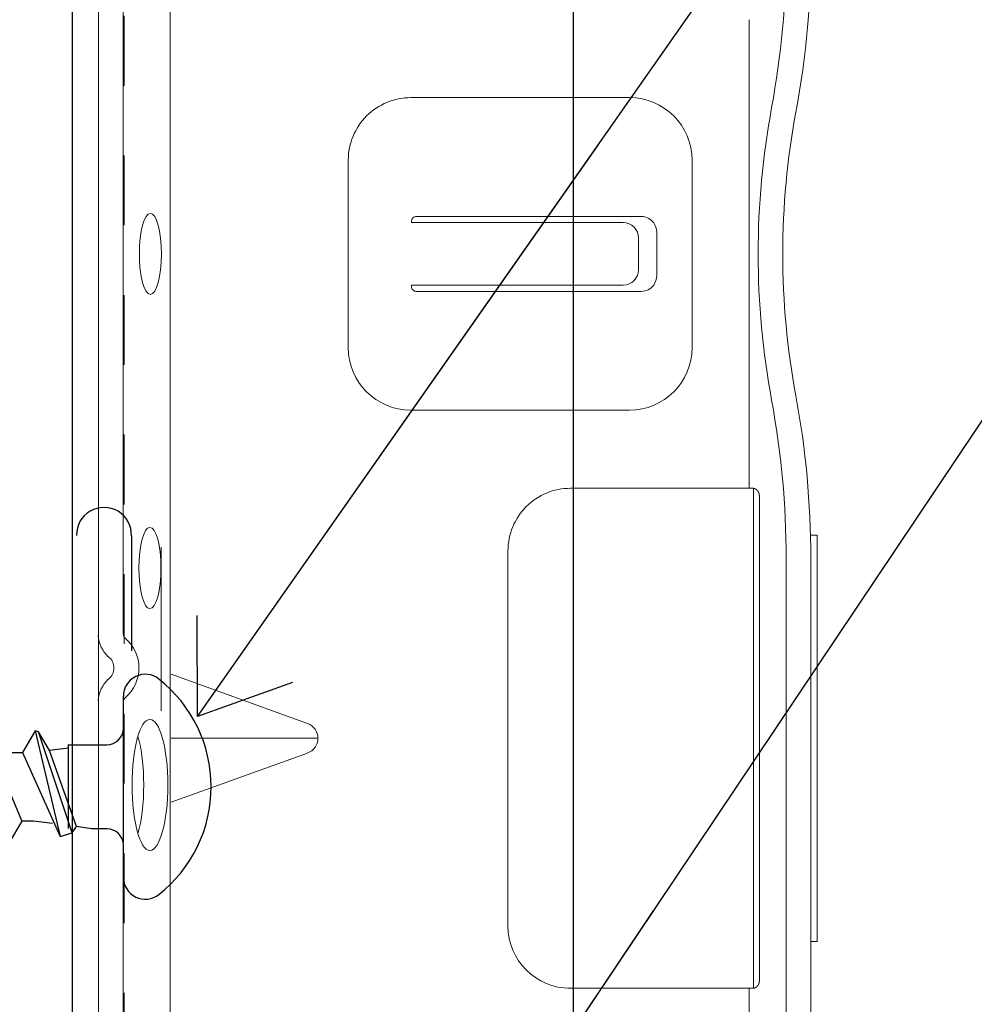
# Model space of a CAD drawing. Units: inches. Extents: x -31 to 125, y 0 to 90.
# Drawn here: x 46 to 48, y 78 to 79 of the extents above; entities that cross this region are included whole.
import ezdxf

# ---------------------------------------------------------------- set-up
doc = ezdxf.new("R2010")
doc.units = ezdxf.units.IN
doc.header["$LTSCALE"] = 0.01
doc.header["$MEASUREMENT"] = 0
doc.linetypes.add('DASHED', pattern=[19.05, 12.7, -6.35])
doc.linetypes.add('HIDDEN2', pattern=[0.1875, 0.125, -0.0625])
for name, color, linetype in [('CERACLAD-DIMENSION', 1, 'Continuous'), ('CERACLAD-MEDIUM-LINE', 3, 'Continuous'), ('CERACLAD-PRODUCT-CUT', 6, 'Continuous'), ('CERACLAD-TXT-NOTES', 2, 'Continuous'), ('CERACLAD-X-LIGHT-LINE', 9, 'Continuous'), ('CERACLAD-X-LIGHT-LINE-HIDDEN2', 9, 'HIDDEN2')]:
    doc.layers.add(name, color=color, linetype=linetype)
doc.dimstyles.get("Standard").update_dxf_attribs({"dimtxt": 0.18, "dimasz": 0.18, "dimexe": 0.18, "dimexo": 0.0625, "dimgap": 0.09, "dimtad": 0, "dimtih": 1, "dimtoh": 1, "dimdec": 4, "dimzin": 0, "dimdsep": 46, "dimtxsty": 'Standard', "dimcen": 0.09, "dimadec": 0, "dimazin": 0, "dimtfac": 1, "dimtdec": 4, "dimtofl": 0, "dimtmove": 0, "dimatfit": 3, "dimfxl": 1, "dimtolj": 1, "dimtzin": 0, "dimarcsym": 0})

# ---------------------------------------------------------------- blocks, each defined once
blk = doc.blocks.new('New Clip')
at = {"layer": 'CERACLAD-MEDIUM-LINE', "linetype": 'Continuous', "lineweight": 15}
for p, q in [((47.847, -5.186), (47.847, -4.986)), ((47.847, -4.986), (60.847, -4.986)), ((60.847, -4.986), (60.847, -5.186)), ((60.847, -5.186), (48.576, -5.186)), ((71.397, -5.186), (60.847, -5.186)), ((48.576, -5.974), (71.397, -5.974)), ((46.597, -6.831), (62.097, -6.831)), ((46.347, -7.157), (31.357, -7.157)), ((62.347, -7.022), (46.347, -7.022)), ((46.347, -7.157), (46.347, -7.037)), ((46.347, -8.998), (46.347, -7.157)), ((62.347, -7.037), (62.347, -7.157)), ((62.347, -7.037), (62.347, -7.037)), ((62.347, -7.157), (62.347, -12.876)), ((62.347, -7.157), (65.242, -7.157)), ((35.847, -8.986), (36.347, -8.986)), ((36.347, -8.986), (41.847, -8.986)), ((46.347, -12.876), (46.347, -8.998)), ((38.147, -10.116), (39.547, -10.116)), ((37.647, -10.61), (37.648, -17.802)), ((38.347, -10.695), (39.347, -10.695)), ((40.047, -17.802), (40.047, -10.61)), ((33.847, -10.986), (33.847, -17.986)), ((43.847, -17.986), (43.847, -10.986)), ((37.847, -11.195), (37.847, -17.966)), ((39.847, -11.195), (39.847, -17.966)), ((62.347, -12.194), (62.347, -12.956)), ((60.347, -14.876), (48.347, -14.876)), ((37.811, -17.966), (37.847, -17.966)), ((39.883, -17.966), (39.847, -17.966)), ((41.847, -19.986), (35.847, -19.986)), ((54.347, -20.959), (54.347, -25.654)), ((53.877, -21.289), (52.3, -25.654)), ((56.394, -25.654), (54.818, -21.289)), ((12.703, -25.686), (64.991, -25.686)), ((47.847, -27.186), (26.693, -27.186)), ((51.002, -27.186), (47.847, -27.186)), ((66.671, -27.186), (53.193, -27.186)), ((56.347, -27.186), (56.347, -27.186)), ((56.747, -27.986), (10.647, -27.986)), ((58.209, -27.986), (56.747, -27.986)), ((60.447, -27.986), (58.209, -27.986)), ((66.347, -27.986), (60.236, -27.986))]:
    blk.add_line(p, q, dxfattribs=at)
at = {"layer": 'CERACLAD-MEDIUM-LINE', "lineweight": 15}
for points in [[(46.446, -6.874, 0), (46.445, -6.874, 0), (46.445, -6.874, 0), (46.445, -6.875, 0), (46.444, -6.875, 0), (46.444, -6.875, 0), (46.444, -6.875, 0), (46.443, -6.876, 0), (46.443, -6.876, 0), (46.443, -6.876, 0), (46.442, -6.876, 0), (46.442, -6.876, 0), (46.442, -6.877, 0), (46.441, -6.877, 0), (46.441, -6.877, 0), (46.441, -6.877, 0), (46.44, -6.878, 0), (46.44, -6.878, 0), (46.44, -6.878, 0), (46.439, -6.878, 0), (46.439, -6.879, 0), (46.439, -6.879, 0), (46.438, -6.879, 0), (46.438, -6.879, 0), (46.437, -6.879, 0), (46.437, -6.88, 0), (46.437, -6.88, 0), (46.436, -6.88, 0), (46.436, -6.88, 0), (46.436, -6.881, 0), (46.435, -6.881, 0), (46.435, -6.881, 0), (46.435, -6.881, 0), (46.434, -6.882, 0), (46.434, -6.882, 0), (46.434, -6.882, 0), (46.433, -6.882, 0), (46.433, -6.883, 0), (46.433, -6.883, 0), (46.432, -6.883, 0), (46.432, -6.883, 0), (46.432, -6.883, 0), (46.431, -6.884, 0), (46.431, -6.884, 0), (46.431, -6.884, 0), (46.43, -6.884, 0), (46.43, -6.885, 0), (46.43, -6.885, 0), (46.429, -6.885, 0), (46.429, -6.885, 0), (46.429, -6.886, 0), (46.428, -6.886, 0), (46.428, -6.886, 0), (46.428, -6.886, 0), (46.427, -6.887, 0), (46.427, -6.887, 0), (46.427, -6.887, 0), (46.426, -6.887, 0), (46.426, -6.888, 0), (46.426, -6.888, 0), (46.425, -6.888, 0), (46.425, -6.888, 0), (46.425, -6.889, 0), (46.424, -6.889, 0), (46.424, -6.889, 0), (46.424, -6.889, 0), (46.423, -6.89, 0), (46.423, -6.89, 0), (46.423, -6.89, 0), (46.422, -6.891, 0), (46.422, -6.891, 0), (46.422, -6.891, 0), (46.421, -6.891, 0), (46.421, -6.892, 0), (46.421, -6.892, 0), (46.421, -6.892, 0), (46.42, -6.892, 0), (46.42, -6.893, 0), (46.42, -6.893, 0), (46.419, -6.893, 0), (46.419, -6.893, 0), (46.419, -6.894, 0), (46.418, -6.894, 0), (46.418, -6.894, 0), (46.418, -6.894, 0), (46.417, -6.895, 0), (46.417, -6.895, 0), (46.417, -6.895, 0), (46.416, -6.896, 0), (46.416, -6.896, 0), (46.416, -6.896, 0), (46.415, -6.896, 0), (46.415, -6.897, 0), (46.415, -6.897, 0), (46.414, -6.897, 0), (46.414, -6.897, 0), (46.414, -6.898, 0), (46.414, -6.898, 0), (46.413, -6.898, 0), (46.413, -6.899, 0), (46.413, -6.899, 0), (46.412, -6.899, 0), (46.412, -6.899, 0), (46.412, -6.9, 0), (46.411, -6.9, 0), (46.411, -6.9, 0), (46.411, -6.9, 0), (46.41, -6.901, 0), (46.41, -6.901, 0), (46.41, -6.901, 0), (46.41, -6.902, 0), (46.409, -6.902, 0), (46.409, -6.902, 0), (46.409, -6.902, 0), (46.408, -6.903, 0), (46.408, -6.903, 0), (46.408, -6.903, 0), (46.407, -6.904, 0), (46.407, -6.904, 0), (46.407, -6.904, 0), (46.407, -6.904, 0), (46.406, -6.905, 0), (46.406, -6.905, 0), (46.406, -6.905, 0), (46.405, -6.906, 0), (46.405, -6.906, 0), (46.405, -6.906, 0), (46.404, -6.906, 0), (46.404, -6.907, 0), (46.404, -6.907, 0), (46.404, -6.907, 0), (46.403, -6.908, 0), (46.403, -6.908, 0), (46.403, -6.908, 0), (46.402, -6.909, 0), (46.402, -6.909, 0), (46.402, -6.909, 0), (46.402, -6.909, 0), (46.401, -6.91, 0), (46.401, -6.91, 0), (46.401, -6.91, 0), (46.4, -6.911, 0), (46.4, -6.911, 0), (46.4, -6.911, 0), (46.4, -6.912, 0), (46.399, -6.912, 0), (46.399, -6.912, 0), (46.399, -6.912, 0), (46.398, -6.913, 0), (46.398, -6.913, 0), (46.398, -6.913, 0), (46.398, -6.914, 0), (46.397, -6.914, 0), (46.397, -6.914, 0), (46.397, -6.915, 0), (46.396, -6.915, 0), (46.396, -6.915, 0), (46.396, -6.916, 0), (46.396, -6.916, 0), (46.395, -6.916, 0), (46.395, -6.916, 0), (46.395, -6.917, 0), (46.395, -6.917, 0), (46.394, -6.917, 0), (46.394, -6.918, 0), (46.394, -6.918, 0), (46.393, -6.918, 0), (46.393, -6.919, 0), (46.393, -6.919, 0), (46.393, -6.919, 0), (46.392, -6.92, 0), (46.392, -6.92, 0), (46.392, -6.92, 0), (46.392, -6.921, 0), (46.391, -6.921, 0), (46.391, -6.921, 0), (46.391, -6.921, 0), (46.39, -6.922, 0), (46.39, -6.922, 0), (46.39, -6.922, 0), (46.39, -6.923, 0), (46.389, -6.923, 0), (46.389, -6.923, 0), (46.389, -6.924, 0), (46.389, -6.924, 0), (46.388, -6.924, 0), (46.388, -6.925, 0), (46.388, -6.925, 0), (46.388, -6.925, 0), (46.387, -6.926, 0), (46.387, -6.926, 0), (46.387, -6.926, 0), (46.387, -6.927, 0), (46.386, -6.927, 0), (46.386, -6.927, 0), (46.386, -6.928, 0), (46.386, -6.928, 0), (46.385, -6.928, 0), (46.385, -6.929, 0), (46.385, -6.929, 0), (46.385, -6.929, 0), (46.384, -6.93, 0), (46.384, -6.93, 0), (46.384, -6.93, 0), (46.384, -6.931, 0), (46.383, -6.931, 0), (46.383, -6.931, 0), (46.383, -6.932, 0), (46.383, -6.932, 0), (46.382, -6.932, 0), (46.382, -6.933, 0), (46.382, -6.933, 0), (46.382, -6.933, 0), (46.381, -6.934, 0), (46.381, -6.934, 0), (46.381, -6.934, 0), (46.381, -6.935, 0), (46.38, -6.935, 0), (46.38, -6.935, 0), (46.38, -6.936, 0), (46.38, -6.936, 0), (46.379, -6.936, 0), (46.379, -6.937, 0), (46.379, -6.937, 0), (46.379, -6.937, 0), (46.379, -6.938, 0), (46.378, -6.938, 0), (46.378, -6.938, 0), (46.378, -6.939, 0), (46.378, -6.939, 0), (46.377, -6.939, 0), (46.377, -6.94, 0), (46.377, -6.94, 0), (46.377, -6.94, 0), (46.376, -6.941, 0), (46.376, -6.941, 0), (46.376, -6.941, 0), (46.376, -6.942, 0), (46.376, -6.942, 0), (46.375, -6.943, 0), (46.375, -6.943, 0), (46.375, -6.943, 0), (46.375, -6.944, 0), (46.374, -6.944, 0), (46.374, -6.944, 0), (46.374, -6.945, 0), (46.374, -6.945, 0), (46.374, -6.945, 0), (46.373, -6.946, 0), (46.373, -6.946, 0), (46.373, -6.946, 0), (46.373, -6.947, 0), (46.372, -6.947, 0), (46.372, -6.947, 0), (46.372, -6.948, 0), (46.372, -6.948, 0), (46.372, -6.949, 0), (46.371, -6.949, 0), (46.371, -6.949, 0), (46.371, -6.95, 0), (46.371, -6.95, 0), (46.371, -6.95, 0), (46.37, -6.951, 0), (46.37, -6.951, 0), (46.37, -6.951, 0), (46.37, -6.952, 0), (46.37, -6.952, 0), (46.369, -6.953, 0), (46.369, -6.953, 0), (46.369, -6.953, 0), (46.369, -6.954, 0), (46.369, -6.954, 0), (46.368, -6.954, 0), (46.368, -6.955, 0), (46.368, -6.955, 0), (46.368, -6.955, 0), (46.368, -6.956, 0), (46.367, -6.956, 0), (46.367, -6.957, 0), (46.367, -6.957, 0), (46.367, -6.957, 0), (46.367, -6.958, 0), (46.366, -6.958, 0), (46.366, -6.958, 0), (46.366, -6.959, 0), (46.366, -6.959, 0), (46.366, -6.96, 0), (46.366, -6.96, 0), (46.365, -6.96, 0), (46.365, -6.961, 0), (46.365, -6.961, 0), (46.365, -6.961, 0), (46.365, -6.962, 0), (46.364, -6.962, 0), (46.364, -6.962, 0), (46.364, -6.963, 0), (46.364, -6.963, 0), (46.364, -6.964, 0), (46.364, -6.964, 0), (46.363, -6.964, 0), (46.363, -6.965, 0), (46.363, -6.965, 0), (46.363, -6.966, 0), (46.363, -6.966, 0), (46.363, -6.966, 0), (46.362, -6.967, 0), (46.362, -6.967, 0), (46.362, -6.967, 0), (46.362, -6.968, 0), (46.362, -6.968, 0), (46.362, -6.969, 0), (46.361, -6.969, 0), (46.361, -6.969, 0), (46.361, -6.97, 0), (46.361, -6.97, 0), (46.361, -6.97, 0), (46.361, -6.971, 0), (46.36, -6.971, 0), (46.36, -6.972, 0), (46.36, -6.972, 0), (46.36, -6.972, 0), (46.36, -6.973, 0), (46.36, -6.973, 0), (46.359, -6.974, 0), (46.359, -6.974, 0), (46.359, -6.974, 0), (46.359, -6.975, 0), (46.359, -6.975, 0), (46.359, -6.975, 0), (46.359, -6.976, 0), (46.358, -6.976, 0), (46.358, -6.977, 0), (46.358, -6.977, 0), (46.358, -6.977, 0), (46.358, -6.978, 0), (46.358, -6.978, 0), (46.358, -6.979, 0), (46.357, -6.979, 0), (46.357, -6.979, 0), (46.357, -6.98, 0), (46.357, -6.98, 0), (46.357, -6.981, 0), (46.357, -6.981, 0), (46.357, -6.981, 0), (46.356, -6.982, 0), (46.356, -6.982, 0), (46.356, -6.982, 0), (46.356, -6.983, 0), (46.356, -6.983, 0), (46.356, -6.984, 0), (46.356, -6.984, 0), (46.356, -6.984, 0), (46.355, -6.985, 0), (46.355, -6.985, 0), (46.355, -6.986, 0), (46.355, -6.986, 0), (46.355, -6.986, 0), (46.355, -6.987, 0), (46.355, -6.987, 0), (46.355, -6.988, 0), (46.354, -6.988, 0), (46.354, -6.988, 0), (46.354, -6.989, 0), (46.354, -6.989, 0), (46.354, -6.99, 0), (46.354, -6.99, 0), (46.354, -6.99, 0), (46.354, -6.991, 0), (46.354, -6.991, 0), (46.353, -6.992, 0), (46.353, -6.992, 0), (46.353, -6.992, 0), (46.353, -6.993, 0), (46.353, -6.993, 0), (46.353, -6.994, 0), (46.353, -6.994, 0), (46.353, -6.994, 0), (46.353, -6.995, 0), (46.352, -6.995, 0), (46.352, -6.996, 0), (46.352, -6.996, 0), (46.352, -6.996, 0), (46.352, -6.997, 0), (46.352, -6.997, 0), (46.352, -6.998, 0), (46.352, -6.998, 0), (46.352, -6.998, 0), (46.352, -6.999, 0), (46.351, -6.999, 0), (46.351, -7, 0), (46.351, -7, 0), (46.351, -7, 0), (46.351, -7.001, 0), (46.351, -7.001, 0), (46.351, -7.002, 0), (46.351, -7.002, 0), (46.351, -7.002, 0), (46.351, -7.003, 0), (46.351, -7.003, 0), (46.351, -7.004, 0), (46.35, -7.004, 0), (46.35, -7.005, 0), (46.35, -7.005, 0), (46.35, -7.005, 0), (46.35, -7.006, 0), (46.35, -7.006, 0), (46.35, -7.007, 0), (46.35, -7.007, 0), (46.35, -7.007, 0), (46.35, -7.008, 0), (46.35, -7.008, 0), (46.35, -7.009, 0), (46.35, -7.009, 0), (46.349, -7.009, 0), (46.349, -7.01, 0), (46.349, -7.01, 0), (46.349, -7.011, 0), (46.349, -7.011, 0), (46.349, -7.011, 0), (46.349, -7.012, 0), (46.349, -7.012, 0), (46.349, -7.013, 0), (46.349, -7.013, 0), (46.349, -7.014, 0), (46.349, -7.014, 0), (46.349, -7.014, 0), (46.349, -7.015, 0), (46.349, -7.015, 0), (46.349, -7.016, 0), (46.349, -7.016, 0), (46.348, -7.016, 0), (46.348, -7.017, 0), (46.348, -7.017, 0), (46.348, -7.018, 0), (46.348, -7.018, 0), (46.348, -7.018, 0), (46.348, -7.019, 0), (46.348, -7.019, 0), (46.348, -7.02, 0), (46.348, -7.02, 0), (46.348, -7.021, 0), (46.348, -7.021, 0), (46.348, -7.021, 0), (46.348, -7.022, 0), (46.348, -7.022, 0), (46.348, -7.023, 0), (46.348, -7.023, 0), (46.348, -7.023, 0), (46.348, -7.024, 0), (46.348, -7.024, 0), (46.348, -7.025, 0), (46.348, -7.025, 0), (46.348, -7.025, 0), (46.348, -7.026, 0), (46.348, -7.026, 0), (46.348, -7.027, 0), (46.348, -7.027, 0), (46.347, -7.028, 0), (46.347, -7.028, 0), (46.347, -7.028, 0), (46.347, -7.029, 0), (46.347, -7.029, 0), (46.347, -7.03, 0), (46.347, -7.03, 0), (46.347, -7.03, 0), (46.347, -7.031, 0), (46.347, -7.031, 0), (46.347, -7.032, 0), (46.347, -7.032, 0), (46.347, -7.033, 0), (46.347, -7.033, 0), (46.347, -7.033, 0), (46.347, -7.034, 0), (46.347, -7.034, 0), (46.347, -7.035, 0), (46.347, -7.035, 0), (46.347, -7.035, 0), (46.347, -7.036, 0), (46.347, -7.036, 0), (46.347, -7.037, 0)], [(46.597, -6.831, 0), (46.597, -6.831, 0), (46.596, -6.831, 0), (46.596, -6.831, 0), (46.596, -6.831, 0), (46.595, -6.831, 0), (46.595, -6.831, 0), (46.595, -6.831, 0), (46.594, -6.831, 0), (46.594, -6.831, 0), (46.593, -6.831, 0), (46.593, -6.831, 0), (46.593, -6.831, 0), (46.592, -6.831, 0), (46.592, -6.831, 0), (46.591, -6.831, 0), (46.591, -6.831, 0), (46.591, -6.831, 0), (46.59, -6.831, 0), (46.59, -6.831, 0), (46.59, -6.831, 0), (46.589, -6.831, 0), (46.589, -6.831, 0), (46.588, -6.831, 0), (46.588, -6.831, 0), (46.588, -6.831, 0), (46.587, -6.831, 0), (46.587, -6.831, 0), (46.587, -6.831, 0), (46.586, -6.831, 0), (46.586, -6.831, 0), (46.585, -6.831, 0), (46.585, -6.831, 0), (46.585, -6.831, 0), (46.584, -6.831, 0), (46.584, -6.831, 0), (46.583, -6.831, 0), (46.583, -6.831, 0), (46.583, -6.831, 0), (46.582, -6.831, 0), (46.582, -6.831, 0), (46.582, -6.831, 0), (46.581, -6.831, 0), (46.581, -6.831, 0), (46.58, -6.831, 0), (46.58, -6.831, 0), (46.58, -6.831, 0), (46.579, -6.832, 0), (46.579, -6.832, 0), (46.578, -6.832, 0), (46.578, -6.832, 0), (46.578, -6.832, 0), (46.577, -6.832, 0), (46.577, -6.832, 0), (46.577, -6.832, 0), (46.576, -6.832, 0), (46.576, -6.832, 0), (46.575, -6.832, 0), (46.575, -6.832, 0), (46.575, -6.832, 0), (46.574, -6.832, 0), (46.574, -6.832, 0), (46.573, -6.832, 0), (46.573, -6.832, 0), (46.573, -6.832, 0), (46.572, -6.832, 0), (46.572, -6.832, 0), (46.572, -6.832, 0), (46.571, -6.832, 0), (46.571, -6.832, 0), (46.57, -6.832, 0), (46.57, -6.832, 0), (46.57, -6.832, 0), (46.569, -6.832, 0), (46.569, -6.832, 0), (46.569, -6.832, 0), (46.568, -6.832, 0), (46.568, -6.832, 0), (46.567, -6.832, 0), (46.567, -6.832, 0), (46.567, -6.833, 0), (46.566, -6.833, 0), (46.566, -6.833, 0), (46.565, -6.833, 0), (46.565, -6.833, 0), (46.565, -6.833, 0), (46.564, -6.833, 0), (46.564, -6.833, 0), (46.564, -6.833, 0), (46.563, -6.833, 0), (46.563, -6.833, 0), (46.562, -6.833, 0), (46.562, -6.833, 0), (46.562, -6.833, 0), (46.561, -6.833, 0), (46.561, -6.833, 0), (46.561, -6.833, 0), (46.56, -6.833, 0), (46.56, -6.833, 0), (46.559, -6.833, 0), (46.559, -6.833, 0), (46.559, -6.833, 0), (46.558, -6.833, 0), (46.558, -6.834, 0), (46.557, -6.834, 0), (46.557, -6.834, 0), (46.557, -6.834, 0), (46.556, -6.834, 0), (46.556, -6.834, 0), (46.556, -6.834, 0), (46.555, -6.834, 0), (46.555, -6.834, 0), (46.554, -6.834, 0), (46.554, -6.834, 0), (46.554, -6.834, 0), (46.553, -6.834, 0), (46.553, -6.834, 0), (46.553, -6.834, 0), (46.552, -6.834, 0), (46.552, -6.834, 0), (46.551, -6.834, 0), (46.551, -6.835, 0), (46.551, -6.835, 0), (46.55, -6.835, 0), (46.55, -6.835, 0), (46.55, -6.835, 0), (46.549, -6.835, 0), (46.549, -6.835, 0), (46.548, -6.835, 0), (46.548, -6.835, 0), (46.548, -6.835, 0), (46.547, -6.835, 0), (46.547, -6.835, 0), (46.546, -6.835, 0), (46.546, -6.835, 0), (46.546, -6.835, 0), (46.545, -6.835, 0), (46.545, -6.836, 0), (46.545, -6.836, 0), (46.544, -6.836, 0), (46.544, -6.836, 0), (46.543, -6.836, 0), (46.543, -6.836, 0), (46.543, -6.836, 0), (46.542, -6.836, 0), (46.542, -6.836, 0), (46.542, -6.836, 0), (46.541, -6.836, 0), (46.541, -6.836, 0), (46.54, -6.836, 0), (46.54, -6.836, 0), (46.54, -6.836, 0), (46.539, -6.837, 0), (46.539, -6.837, 0), (46.539, -6.837, 0), (46.538, -6.837, 0), (46.538, -6.837, 0), (46.537, -6.837, 0), (46.537, -6.837, 0), (46.537, -6.837, 0), (46.536, -6.837, 0), (46.536, -6.837, 0), (46.536, -6.837, 0), (46.535, -6.837, 0), (46.535, -6.837, 0), (46.534, -6.838, 0), (46.534, -6.838, 0), (46.534, -6.838, 0), (46.533, -6.838, 0), (46.533, -6.838, 0), (46.533, -6.838, 0), (46.532, -6.838, 0), (46.532, -6.838, 0), (46.531, -6.838, 0), (46.531, -6.838, 0), (46.531, -6.838, 0), (46.53, -6.838, 0), (46.53, -6.839, 0), (46.53, -6.839, 0), (46.529, -6.839, 0), (46.529, -6.839, 0), (46.528, -6.839, 0), (46.528, -6.839, 0), (46.528, -6.839, 0), (46.527, -6.839, 0), (46.527, -6.839, 0), (46.527, -6.839, 0), (46.526, -6.839, 0), (46.526, -6.839, 0), (46.525, -6.84, 0), (46.525, -6.84, 0), (46.525, -6.84, 0), (46.524, -6.84, 0), (46.524, -6.84, 0), (46.524, -6.84, 0), (46.523, -6.84, 0), (46.523, -6.84, 0), (46.522, -6.84, 0), (46.522, -6.84, 0), (46.522, -6.841, 0), (46.521, -6.841, 0), (46.521, -6.841, 0), (46.521, -6.841, 0), (46.52, -6.841, 0), (46.52, -6.841, 0), (46.52, -6.841, 0), (46.519, -6.841, 0), (46.519, -6.841, 0), (46.518, -6.841, 0), (46.518, -6.842, 0), (46.518, -6.842, 0), (46.517, -6.842, 0), (46.517, -6.842, 0), (46.517, -6.842, 0), (46.516, -6.842, 0), (46.516, -6.842, 0), (46.515, -6.842, 0), (46.515, -6.842, 0), (46.515, -6.842, 0), (46.514, -6.843, 0), (46.514, -6.843, 0), (46.514, -6.843, 0), (46.513, -6.843, 0), (46.513, -6.843, 0), (46.513, -6.843, 0), (46.512, -6.843, 0), (46.512, -6.843, 0), (46.511, -6.843, 0), (46.511, -6.844, 0), (46.511, -6.844, 0), (46.51, -6.844, 0), (46.51, -6.844, 0), (46.51, -6.844, 0), (46.509, -6.844, 0), (46.509, -6.844, 0), (46.508, -6.844, 0), (46.508, -6.844, 0), (46.508, -6.845, 0), (46.507, -6.845, 0), (46.507, -6.845, 0), (46.507, -6.845, 0), (46.506, -6.845, 0), (46.506, -6.845, 0), (46.506, -6.845, 0), (46.505, -6.845, 0), (46.505, -6.845, 0), (46.504, -6.846, 0), (46.504, -6.846, 0), (46.504, -6.846, 0), (46.503, -6.846, 0), (46.503, -6.846, 0), (46.503, -6.846, 0), (46.502, -6.846, 0), (46.502, -6.846, 0), (46.502, -6.847, 0), (46.501, -6.847, 0), (46.501, -6.847, 0), (46.5, -6.847, 0), (46.5, -6.847, 0), (46.5, -6.847, 0), (46.499, -6.847, 0), (46.499, -6.847, 0), (46.499, -6.848, 0), (46.498, -6.848, 0), (46.498, -6.848, 0), (46.498, -6.848, 0), (46.497, -6.848, 0), (46.497, -6.848, 0), (46.496, -6.848, 0), (46.496, -6.848, 0), (46.496, -6.849, 0), (46.495, -6.849, 0), (46.495, -6.849, 0), (46.495, -6.849, 0), (46.494, -6.849, 0), (46.494, -6.849, 0), (46.494, -6.849, 0), (46.493, -6.85, 0), (46.493, -6.85, 0), (46.493, -6.85, 0), (46.492, -6.85, 0), (46.492, -6.85, 0), (46.491, -6.85, 0), (46.491, -6.85, 0), (46.491, -6.85, 0), (46.49, -6.851, 0), (46.49, -6.851, 0), (46.49, -6.851, 0), (46.489, -6.851, 0), (46.489, -6.851, 0), (46.489, -6.851, 0), (46.488, -6.851, 0), (46.488, -6.852, 0), (46.488, -6.852, 0), (46.487, -6.852, 0), (46.487, -6.852, 0), (46.486, -6.852, 0), (46.486, -6.852, 0), (46.486, -6.852, 0), (46.485, -6.853, 0), (46.485, -6.853, 0), (46.485, -6.853, 0), (46.484, -6.853, 0), (46.484, -6.853, 0), (46.484, -6.853, 0), (46.483, -6.853, 0), (46.483, -6.854, 0), (46.483, -6.854, 0), (46.482, -6.854, 0), (46.482, -6.854, 0), (46.481, -6.854, 0), (46.481, -6.854, 0), (46.481, -6.855, 0), (46.48, -6.855, 0), (46.48, -6.855, 0), (46.48, -6.855, 0), (46.479, -6.855, 0), (46.479, -6.855, 0), (46.479, -6.855, 0), (46.478, -6.856, 0), (46.478, -6.856, 0), (46.478, -6.856, 0), (46.477, -6.856, 0), (46.477, -6.856, 0), (46.477, -6.856, 0), (46.476, -6.857, 0), (46.476, -6.857, 0), (46.476, -6.857, 0), (46.475, -6.857, 0), (46.475, -6.857, 0), (46.474, -6.857, 0), (46.474, -6.857, 0), (46.474, -6.858, 0), (46.473, -6.858, 0), (46.473, -6.858, 0), (46.473, -6.858, 0), (46.472, -6.858, 0), (46.472, -6.858, 0), (46.472, -6.859, 0), (46.471, -6.859, 0), (46.471, -6.859, 0), (46.471, -6.859, 0), (46.47, -6.859, 0), (46.47, -6.859, 0), (46.47, -6.86, 0), (46.469, -6.86, 0), (46.469, -6.86, 0), (46.469, -6.86, 0), (46.468, -6.86, 0), (46.468, -6.86, 0), (46.468, -6.861, 0), (46.467, -6.861, 0), (46.467, -6.861, 0), (46.467, -6.861, 0), (46.466, -6.861, 0), (46.466, -6.861, 0), (46.466, -6.862, 0), (46.465, -6.862, 0), (46.465, -6.862, 0), (46.464, -6.862, 0), (46.464, -6.862, 0), (46.464, -6.863, 0), (46.463, -6.863, 0), (46.463, -6.863, 0), (46.463, -6.863, 0), (46.462, -6.863, 0), (46.462, -6.863, 0), (46.462, -6.864, 0), (46.461, -6.864, 0), (46.461, -6.864, 0), (46.461, -6.864, 0), (46.46, -6.864, 0), (46.46, -6.865, 0), (46.46, -6.865, 0), (46.459, -6.865, 0), (46.459, -6.865, 0), (46.459, -6.865, 0), (46.458, -6.865, 0), (46.458, -6.866, 0), (46.458, -6.866, 0), (46.457, -6.866, 0), (46.457, -6.866, 0), (46.457, -6.866, 0), (46.456, -6.867, 0), (46.456, -6.867, 0), (46.456, -6.867, 0), (46.455, -6.867, 0), (46.455, -6.867, 0), (46.455, -6.867, 0), (46.454, -6.868, 0), (46.454, -6.868, 0), (46.454, -6.868, 0), (46.453, -6.868, 0), (46.453, -6.868, 0), (46.453, -6.869, 0), (46.452, -6.869, 0), (46.452, -6.869, 0), (46.452, -6.869, 0), (46.451, -6.869, 0), (46.451, -6.87, 0), (46.451, -6.87, 0), (46.45, -6.87, 0), (46.45, -6.87, 0), (46.45, -6.87, 0), (46.449, -6.871, 0), (46.449, -6.871, 0), (46.449, -6.871, 0), (46.448, -6.871, 0), (46.448, -6.871, 0), (46.448, -6.872, 0), (46.447, -6.872, 0), (46.447, -6.872, 0), (46.447, -6.872, 0), (46.446, -6.872, 0), (46.446, -6.873, 0), (46.446, -6.873, 0)], [(62.097, -6.831, 0), (62.098, -6.831, 0), (62.098, -6.831, 0), (62.098, -6.831, 0), (62.099, -6.831, 0), (62.099, -6.831, 0), (62.1, -6.831, 0), (62.1, -6.831, 0), (62.1, -6.831, 0), (62.101, -6.831, 0), (62.101, -6.831, 0), (62.101, -6.831, 0), (62.102, -6.831, 0), (62.102, -6.831, 0), (62.103, -6.831, 0), (62.103, -6.831, 0), (62.103, -6.831, 0), (62.104, -6.831, 0), (62.104, -6.831, 0), (62.105, -6.831, 0), (62.105, -6.831, 0), (62.105, -6.831, 0), (62.106, -6.831, 0), (62.106, -6.831, 0), (62.106, -6.831, 0), (62.107, -6.831, 0), (62.107, -6.831, 0), (62.108, -6.831, 0), (62.108, -6.831, 0), (62.108, -6.831, 0), (62.109, -6.831, 0), (62.109, -6.831, 0), (62.11, -6.831, 0), (62.11, -6.831, 0), (62.11, -6.831, 0), (62.111, -6.831, 0), (62.111, -6.831, 0), (62.111, -6.831, 0), (62.112, -6.831, 0), (62.112, -6.831, 0), (62.113, -6.831, 0), (62.113, -6.831, 0), (62.113, -6.831, 0), (62.114, -6.831, 0), (62.114, -6.831, 0), (62.114, -6.831, 0), (62.115, -6.831, 0), (62.115, -6.832, 0), (62.116, -6.832, 0), (62.116, -6.832, 0), (62.116, -6.832, 0), (62.117, -6.832, 0), (62.117, -6.832, 0), (62.118, -6.832, 0), (62.118, -6.832, 0), (62.118, -6.832, 0), (62.119, -6.832, 0), (62.119, -6.832, 0), (62.119, -6.832, 0), (62.12, -6.832, 0), (62.12, -6.832, 0), (62.121, -6.832, 0), (62.121, -6.832, 0), (62.121, -6.832, 0), (62.122, -6.832, 0), (62.122, -6.832, 0), (62.123, -6.832, 0), (62.123, -6.832, 0), (62.123, -6.832, 0), (62.124, -6.832, 0), (62.124, -6.832, 0), (62.124, -6.832, 0), (62.125, -6.832, 0), (62.125, -6.832, 0), (62.126, -6.832, 0), (62.126, -6.832, 0), (62.126, -6.832, 0), (62.127, -6.832, 0), (62.127, -6.832, 0), (62.127, -6.832, 0), (62.128, -6.833, 0), (62.128, -6.833, 0), (62.129, -6.833, 0), (62.129, -6.833, 0), (62.129, -6.833, 0), (62.13, -6.833, 0), (62.13, -6.833, 0), (62.131, -6.833, 0), (62.131, -6.833, 0), (62.131, -6.833, 0), (62.132, -6.833, 0), (62.132, -6.833, 0), (62.132, -6.833, 0), (62.133, -6.833, 0), (62.133, -6.833, 0), (62.134, -6.833, 0), (62.134, -6.833, 0), (62.134, -6.833, 0), (62.135, -6.833, 0), (62.135, -6.833, 0), (62.135, -6.833, 0), (62.136, -6.833, 0), (62.136, -6.833, 0), (62.137, -6.834, 0), (62.137, -6.834, 0), (62.137, -6.834, 0), (62.138, -6.834, 0), (62.138, -6.834, 0), (62.139, -6.834, 0), (62.139, -6.834, 0), (62.139, -6.834, 0), (62.14, -6.834, 0), (62.14, -6.834, 0), (62.14, -6.834, 0), (62.141, -6.834, 0), (62.141, -6.834, 0), (62.142, -6.834, 0), (62.142, -6.834, 0), (62.142, -6.834, 0), (62.143, -6.834, 0), (62.143, -6.834, 0), (62.143, -6.835, 0), (62.144, -6.835, 0), (62.144, -6.835, 0), (62.145, -6.835, 0), (62.145, -6.835, 0), (62.145, -6.835, 0), (62.146, -6.835, 0), (62.146, -6.835, 0), (62.146, -6.835, 0), (62.147, -6.835, 0), (62.147, -6.835, 0), (62.148, -6.835, 0), (62.148, -6.835, 0), (62.148, -6.835, 0), (62.149, -6.835, 0), (62.149, -6.835, 0), (62.15, -6.836, 0), (62.15, -6.836, 0), (62.15, -6.836, 0), (62.151, -6.836, 0), (62.151, -6.836, 0), (62.151, -6.836, 0), (62.152, -6.836, 0), (62.152, -6.836, 0), (62.153, -6.836, 0), (62.153, -6.836, 0), (62.153, -6.836, 0), (62.154, -6.836, 0), (62.154, -6.836, 0), (62.154, -6.836, 0), (62.155, -6.836, 0), (62.155, -6.837, 0), (62.156, -6.837, 0), (62.156, -6.837, 0), (62.156, -6.837, 0), (62.157, -6.837, 0), (62.157, -6.837, 0), (62.157, -6.837, 0), (62.158, -6.837, 0), (62.158, -6.837, 0), (62.159, -6.837, 0), (62.159, -6.837, 0), (62.159, -6.837, 0), (62.16, -6.837, 0), (62.16, -6.838, 0), (62.16, -6.838, 0), (62.161, -6.838, 0), (62.161, -6.838, 0), (62.162, -6.838, 0), (62.162, -6.838, 0), (62.162, -6.838, 0), (62.163, -6.838, 0), (62.163, -6.838, 0), (62.163, -6.838, 0), (62.164, -6.838, 0), (62.164, -6.838, 0), (62.165, -6.839, 0), (62.165, -6.839, 0), (62.165, -6.839, 0), (62.166, -6.839, 0), (62.166, -6.839, 0), (62.166, -6.839, 0), (62.167, -6.839, 0), (62.167, -6.839, 0), (62.168, -6.839, 0), (62.168, -6.839, 0), (62.168, -6.839, 0), (62.169, -6.839, 0), (62.169, -6.84, 0), (62.169, -6.84, 0), (62.17, -6.84, 0), (62.17, -6.84, 0), (62.171, -6.84, 0), (62.171, -6.84, 0), (62.171, -6.84, 0), (62.172, -6.84, 0), (62.172, -6.84, 0), (62.172, -6.84, 0), (62.173, -6.841, 0), (62.173, -6.841, 0), (62.173, -6.841, 0), (62.174, -6.841, 0), (62.174, -6.841, 0), (62.175, -6.841, 0), (62.175, -6.841, 0), (62.175, -6.841, 0), (62.176, -6.841, 0), (62.176, -6.841, 0), (62.176, -6.842, 0), (62.177, -6.842, 0), (62.177, -6.842, 0), (62.178, -6.842, 0), (62.178, -6.842, 0), (62.178, -6.842, 0), (62.179, -6.842, 0), (62.179, -6.842, 0), (62.179, -6.842, 0), (62.18, -6.842, 0), (62.18, -6.843, 0), (62.18, -6.843, 0), (62.181, -6.843, 0), (62.181, -6.843, 0), (62.182, -6.843, 0), (62.182, -6.843, 0), (62.182, -6.843, 0), (62.183, -6.843, 0), (62.183, -6.843, 0), (62.183, -6.844, 0), (62.184, -6.844, 0), (62.184, -6.844, 0), (62.185, -6.844, 0), (62.185, -6.844, 0), (62.185, -6.844, 0), (62.186, -6.844, 0), (62.186, -6.844, 0), (62.186, -6.844, 0), (62.187, -6.845, 0), (62.187, -6.845, 0), (62.187, -6.845, 0), (62.188, -6.845, 0), (62.188, -6.845, 0), (62.189, -6.845, 0), (62.189, -6.845, 0), (62.189, -6.845, 0), (62.19, -6.845, 0), (62.19, -6.846, 0), (62.19, -6.846, 0), (62.191, -6.846, 0), (62.191, -6.846, 0), (62.191, -6.846, 0), (62.192, -6.846, 0), (62.192, -6.846, 0), (62.193, -6.846, 0), (62.193, -6.847, 0), (62.193, -6.847, 0), (62.194, -6.847, 0), (62.194, -6.847, 0), (62.194, -6.847, 0), (62.195, -6.847, 0), (62.195, -6.847, 0), (62.195, -6.847, 0), (62.196, -6.848, 0), (62.196, -6.848, 0), (62.197, -6.848, 0), (62.197, -6.848, 0), (62.197, -6.848, 0), (62.198, -6.848, 0), (62.198, -6.848, 0), (62.198, -6.848, 0), (62.199, -6.849, 0), (62.199, -6.849, 0), (62.199, -6.849, 0), (62.2, -6.849, 0), (62.2, -6.849, 0), (62.201, -6.849, 0), (62.201, -6.849, 0), (62.201, -6.85, 0), (62.202, -6.85, 0), (62.202, -6.85, 0), (62.202, -6.85, 0), (62.203, -6.85, 0), (62.203, -6.85, 0), (62.203, -6.85, 0), (62.204, -6.85, 0), (62.204, -6.851, 0), (62.204, -6.851, 0), (62.205, -6.851, 0), (62.205, -6.851, 0), (62.206, -6.851, 0), (62.206, -6.851, 0), (62.206, -6.851, 0), (62.207, -6.852, 0), (62.207, -6.852, 0), (62.207, -6.852, 0), (62.208, -6.852, 0), (62.208, -6.852, 0), (62.208, -6.852, 0), (62.209, -6.852, 0), (62.209, -6.853, 0), (62.209, -6.853, 0), (62.21, -6.853, 0), (62.21, -6.853, 0), (62.211, -6.853, 0), (62.211, -6.853, 0), (62.211, -6.853, 0), (62.212, -6.854, 0), (62.212, -6.854, 0), (62.212, -6.854, 0), (62.213, -6.854, 0), (62.213, -6.854, 0), (62.213, -6.854, 0), (62.214, -6.855, 0), (62.214, -6.855, 0), (62.214, -6.855, 0), (62.215, -6.855, 0), (62.215, -6.855, 0), (62.215, -6.855, 0), (62.216, -6.855, 0), (62.216, -6.856, 0), (62.217, -6.856, 0), (62.217, -6.856, 0), (62.217, -6.856, 0), (62.218, -6.856, 0), (62.218, -6.856, 0), (62.218, -6.857, 0), (62.219, -6.857, 0), (62.219, -6.857, 0), (62.219, -6.857, 0), (62.22, -6.857, 0), (62.22, -6.857, 0), (62.22, -6.857, 0), (62.221, -6.858, 0), (62.221, -6.858, 0), (62.221, -6.858, 0), (62.222, -6.858, 0), (62.222, -6.858, 0), (62.222, -6.858, 0), (62.223, -6.859, 0), (62.223, -6.859, 0), (62.223, -6.859, 0), (62.224, -6.859, 0), (62.224, -6.859, 0), (62.224, -6.859, 0), (62.225, -6.86, 0), (62.225, -6.86, 0), (62.226, -6.86, 0), (62.226, -6.86, 0), (62.226, -6.86, 0), (62.227, -6.86, 0), (62.227, -6.861, 0), (62.227, -6.861, 0), (62.228, -6.861, 0), (62.228, -6.861, 0), (62.228, -6.861, 0), (62.229, -6.861, 0), (62.229, -6.862, 0), (62.229, -6.862, 0), (62.23, -6.862, 0), (62.23, -6.862, 0), (62.23, -6.862, 0), (62.231, -6.863, 0), (62.231, -6.863, 0), (62.231, -6.863, 0), (62.232, -6.863, 0), (62.232, -6.863, 0), (62.232, -6.863, 0), (62.233, -6.864, 0), (62.233, -6.864, 0), (62.233, -6.864, 0), (62.234, -6.864, 0), (62.234, -6.864, 0), (62.234, -6.865, 0), (62.235, -6.865, 0), (62.235, -6.865, 0), (62.235, -6.865, 0), (62.236, -6.865, 0), (62.236, -6.865, 0), (62.236, -6.866, 0), (62.237, -6.866, 0), (62.237, -6.866, 0), (62.237, -6.866, 0), (62.238, -6.866, 0), (62.238, -6.867, 0), (62.238, -6.867, 0), (62.239, -6.867, 0), (62.239, -6.867, 0), (62.239, -6.867, 0), (62.24, -6.867, 0), (62.24, -6.868, 0), (62.24, -6.868, 0), (62.241, -6.868, 0), (62.241, -6.868, 0), (62.241, -6.868, 0), (62.242, -6.869, 0), (62.242, -6.869, 0), (62.242, -6.869, 0), (62.243, -6.869, 0), (62.243, -6.869, 0), (62.243, -6.87, 0), (62.244, -6.87, 0), (62.244, -6.87, 0), (62.244, -6.87, 0), (62.245, -6.87, 0), (62.245, -6.871, 0), (62.245, -6.871, 0), (62.246, -6.871, 0), (62.246, -6.871, 0), (62.246, -6.871, 0), (62.247, -6.872, 0), (62.247, -6.872, 0), (62.247, -6.872, 0), (62.248, -6.872, 0), (62.248, -6.872, 0), (62.248, -6.873, 0), (62.249, -6.873, 0)], [(62.249, -6.874, 0), (62.249, -6.874, 0), (62.249, -6.874, 0), (62.25, -6.875, 0), (62.25, -6.875, 0), (62.25, -6.875, 0), (62.251, -6.875, 0), (62.251, -6.876, 0), (62.251, -6.876, 0), (62.252, -6.876, 0), (62.252, -6.876, 0), (62.252, -6.876, 0), (62.253, -6.877, 0), (62.253, -6.877, 0), (62.254, -6.877, 0), (62.254, -6.877, 0), (62.254, -6.878, 0), (62.255, -6.878, 0), (62.255, -6.878, 0), (62.255, -6.878, 0), (62.256, -6.879, 0), (62.256, -6.879, 0), (62.256, -6.879, 0), (62.257, -6.879, 0), (62.257, -6.879, 0), (62.257, -6.88, 0), (62.258, -6.88, 0), (62.258, -6.88, 0), (62.258, -6.88, 0), (62.259, -6.881, 0), (62.259, -6.881, 0), (62.259, -6.881, 0), (62.26, -6.881, 0), (62.26, -6.882, 0), (62.26, -6.882, 0), (62.261, -6.882, 0), (62.261, -6.882, 0), (62.261, -6.883, 0), (62.262, -6.883, 0), (62.262, -6.883, 0), (62.262, -6.883, 0), (62.263, -6.883, 0), (62.263, -6.884, 0), (62.263, -6.884, 0), (62.264, -6.884, 0), (62.264, -6.884, 0), (62.264, -6.885, 0), (62.265, -6.885, 0), (62.265, -6.885, 0), (62.265, -6.885, 0), (62.266, -6.886, 0), (62.266, -6.886, 0), (62.266, -6.886, 0), (62.267, -6.886, 0), (62.267, -6.887, 0), (62.267, -6.887, 0), (62.268, -6.887, 0), (62.268, -6.887, 0), (62.268, -6.888, 0), (62.269, -6.888, 0), (62.269, -6.888, 0), (62.269, -6.888, 0), (62.27, -6.889, 0), (62.27, -6.889, 0), (62.27, -6.889, 0), (62.271, -6.889, 0), (62.271, -6.89, 0), (62.271, -6.89, 0), (62.272, -6.89, 0), (62.272, -6.891, 0), (62.272, -6.891, 0), (62.273, -6.891, 0), (62.273, -6.891, 0), (62.273, -6.892, 0), (62.274, -6.892, 0), (62.274, -6.892, 0), (62.274, -6.892, 0), (62.275, -6.893, 0), (62.275, -6.893, 0), (62.275, -6.893, 0), (62.276, -6.893, 0), (62.276, -6.894, 0), (62.276, -6.894, 0), (62.277, -6.894, 0), (62.277, -6.894, 0), (62.277, -6.895, 0), (62.277, -6.895, 0), (62.278, -6.895, 0), (62.278, -6.896, 0), (62.278, -6.896, 0), (62.279, -6.896, 0), (62.279, -6.896, 0), (62.279, -6.897, 0), (62.28, -6.897, 0), (62.28, -6.897, 0), (62.28, -6.897, 0), (62.281, -6.898, 0), (62.281, -6.898, 0), (62.281, -6.898, 0), (62.282, -6.899, 0), (62.282, -6.899, 0), (62.282, -6.899, 0), (62.282, -6.899, 0), (62.283, -6.9, 0), (62.283, -6.9, 0), (62.283, -6.9, 0), (62.284, -6.9, 0), (62.284, -6.901, 0), (62.284, -6.901, 0), (62.285, -6.901, 0), (62.285, -6.902, 0), (62.285, -6.902, 0), (62.286, -6.902, 0), (62.286, -6.902, 0), (62.286, -6.903, 0), (62.286, -6.903, 0), (62.287, -6.903, 0), (62.287, -6.904, 0), (62.287, -6.904, 0), (62.288, -6.904, 0), (62.288, -6.904, 0), (62.288, -6.905, 0), (62.289, -6.905, 0), (62.289, -6.905, 0), (62.289, -6.906, 0), (62.289, -6.906, 0), (62.29, -6.906, 0), (62.29, -6.906, 0), (62.29, -6.907, 0), (62.291, -6.907, 0), (62.291, -6.907, 0), (62.291, -6.908, 0), (62.291, -6.908, 0), (62.292, -6.908, 0), (62.292, -6.909, 0), (62.292, -6.909, 0), (62.293, -6.909, 0), (62.293, -6.909, 0), (62.293, -6.91, 0), (62.293, -6.91, 0), (62.294, -6.91, 0), (62.294, -6.911, 0), (62.294, -6.911, 0), (62.295, -6.911, 0), (62.295, -6.912, 0), (62.295, -6.912, 0), (62.296, -6.912, 0), (62.296, -6.912, 0), (62.296, -6.913, 0), (62.296, -6.913, 0), (62.297, -6.913, 0), (62.297, -6.914, 0), (62.297, -6.914, 0), (62.297, -6.914, 0), (62.298, -6.915, 0), (62.298, -6.915, 0), (62.298, -6.915, 0), (62.299, -6.916, 0), (62.299, -6.916, 0), (62.299, -6.916, 0), (62.299, -6.916, 0), (62.3, -6.917, 0), (62.3, -6.917, 0), (62.3, -6.917, 0), (62.301, -6.918, 0), (62.301, -6.918, 0), (62.301, -6.918, 0), (62.301, -6.919, 0), (62.302, -6.919, 0), (62.302, -6.919, 0), (62.302, -6.92, 0), (62.302, -6.92, 0), (62.303, -6.92, 0), (62.303, -6.921, 0), (62.303, -6.921, 0), (62.303, -6.921, 0), (62.304, -6.921, 0), (62.304, -6.922, 0), (62.304, -6.922, 0), (62.305, -6.922, 0), (62.305, -6.923, 0), (62.305, -6.923, 0), (62.305, -6.923, 0), (62.306, -6.924, 0), (62.306, -6.924, 0), (62.306, -6.924, 0), (62.306, -6.925, 0), (62.307, -6.925, 0), (62.307, -6.925, 0), (62.307, -6.926, 0), (62.307, -6.926, 0), (62.308, -6.926, 0), (62.308, -6.927, 0), (62.308, -6.927, 0), (62.308, -6.927, 0), (62.309, -6.928, 0), (62.309, -6.928, 0), (62.309, -6.928, 0), (62.309, -6.929, 0), (62.31, -6.929, 0), (62.31, -6.929, 0), (62.31, -6.93, 0), (62.31, -6.93, 0), (62.311, -6.93, 0), (62.311, -6.931, 0), (62.311, -6.931, 0), (62.311, -6.931, 0), (62.312, -6.932, 0), (62.312, -6.932, 0), (62.312, -6.932, 0), (62.312, -6.933, 0), (62.313, -6.933, 0), (62.313, -6.933, 0), (62.313, -6.934, 0), (62.313, -6.934, 0), (62.314, -6.934, 0), (62.314, -6.935, 0), (62.314, -6.935, 0), (62.314, -6.935, 0), (62.315, -6.936, 0), (62.315, -6.936, 0), (62.315, -6.936, 0), (62.315, -6.937, 0), (62.316, -6.937, 0), (62.316, -6.937, 0), (62.316, -6.938, 0), (62.316, -6.938, 0), (62.316, -6.938, 0), (62.317, -6.939, 0), (62.317, -6.939, 0), (62.317, -6.939, 0), (62.317, -6.94, 0), (62.318, -6.94, 0), (62.318, -6.94, 0), (62.318, -6.941, 0), (62.318, -6.941, 0), (62.318, -6.941, 0), (62.319, -6.942, 0), (62.319, -6.942, 0), (62.319, -6.943, 0), (62.319, -6.943, 0), (62.32, -6.943, 0), (62.32, -6.944, 0), (62.32, -6.944, 0), (62.32, -6.944, 0), (62.32, -6.945, 0), (62.321, -6.945, 0), (62.321, -6.945, 0), (62.321, -6.946, 0), (62.321, -6.946, 0), (62.322, -6.946, 0), (62.322, -6.947, 0), (62.322, -6.947, 0), (62.322, -6.947, 0), (62.322, -6.948, 0), (62.323, -6.948, 0), (62.323, -6.949, 0), (62.323, -6.949, 0), (62.323, -6.949, 0), (62.323, -6.95, 0), (62.324, -6.95, 0), (62.324, -6.95, 0), (62.324, -6.951, 0), (62.324, -6.951, 0), (62.324, -6.951, 0), (62.325, -6.952, 0), (62.325, -6.952, 0), (62.325, -6.953, 0), (62.325, -6.953, 0), (62.325, -6.953, 0), (62.326, -6.954, 0), (62.326, -6.954, 0), (62.326, -6.954, 0), (62.326, -6.955, 0), (62.326, -6.955, 0), (62.327, -6.955, 0), (62.327, -6.956, 0), (62.327, -6.956, 0), (62.327, -6.957, 0), (62.327, -6.957, 0), (62.328, -6.957, 0), (62.328, -6.958, 0), (62.328, -6.958, 0), (62.328, -6.958, 0), (62.328, -6.959, 0), (62.329, -6.959, 0), (62.329, -6.96, 0), (62.329, -6.96, 0), (62.329, -6.96, 0), (62.329, -6.961, 0), (62.329, -6.961, 0), (62.33, -6.961, 0), (62.33, -6.962, 0), (62.33, -6.962, 0), (62.33, -6.962, 0), (62.33, -6.963, 0), (62.331, -6.963, 0), (62.331, -6.964, 0), (62.331, -6.964, 0), (62.331, -6.964, 0), (62.331, -6.965, 0), (62.331, -6.965, 0), (62.332, -6.966, 0), (62.332, -6.966, 0), (62.332, -6.966, 0), (62.332, -6.967, 0), (62.332, -6.967, 0), (62.332, -6.967, 0), (62.333, -6.968, 0), (62.333, -6.968, 0), (62.333, -6.969, 0), (62.333, -6.969, 0), (62.333, -6.969, 0), (62.333, -6.97, 0), (62.334, -6.97, 0), (62.334, -6.97, 0), (62.334, -6.971, 0), (62.334, -6.971, 0), (62.334, -6.972, 0), (62.334, -6.972, 0), (62.335, -6.972, 0), (62.335, -6.973, 0), (62.335, -6.973, 0), (62.335, -6.974, 0), (62.335, -6.974, 0), (62.335, -6.974, 0), (62.335, -6.975, 0), (62.336, -6.975, 0), (62.336, -6.975, 0), (62.336, -6.976, 0), (62.336, -6.976, 0), (62.336, -6.977, 0), (62.336, -6.977, 0), (62.336, -6.977, 0), (62.337, -6.978, 0), (62.337, -6.978, 0), (62.337, -6.979, 0), (62.337, -6.979, 0), (62.337, -6.979, 0), (62.337, -6.98, 0), (62.337, -6.98, 0), (62.338, -6.981, 0), (62.338, -6.981, 0), (62.338, -6.981, 0), (62.338, -6.982, 0), (62.338, -6.982, 0), (62.338, -6.982, 0), (62.338, -6.983, 0), (62.339, -6.983, 0), (62.339, -6.984, 0), (62.339, -6.984, 0), (62.339, -6.984, 0), (62.339, -6.985, 0), (62.339, -6.985, 0), (62.339, -6.986, 0), (62.339, -6.986, 0), (62.34, -6.986, 0), (62.34, -6.987, 0), (62.34, -6.987, 0), (62.34, -6.988, 0), (62.34, -6.988, 0), (62.34, -6.988, 0), (62.34, -6.989, 0), (62.34, -6.989, 0), (62.341, -6.99, 0), (62.341, -6.99, 0), (62.341, -6.99, 0), (62.341, -6.991, 0), (62.341, -6.991, 0), (62.341, -6.992, 0), (62.341, -6.992, 0), (62.341, -6.992, 0), (62.341, -6.993, 0), (62.342, -6.993, 0), (62.342, -6.994, 0), (62.342, -6.994, 0), (62.342, -6.994, 0), (62.342, -6.995, 0), (62.342, -6.995, 0), (62.342, -6.996, 0), (62.342, -6.996, 0), (62.342, -6.996, 0), (62.342, -6.997, 0), (62.343, -6.997, 0), (62.343, -6.998, 0), (62.343, -6.998, 0), (62.343, -6.998, 0), (62.343, -6.999, 0), (62.343, -6.999, 0), (62.343, -7, 0), (62.343, -7, 0), (62.343, -7, 0), (62.343, -7.001, 0), (62.343, -7.001, 0), (62.344, -7.002, 0), (62.344, -7.002, 0), (62.344, -7.002, 0), (62.344, -7.003, 0), (62.344, -7.003, 0), (62.344, -7.004, 0), (62.344, -7.004, 0), (62.344, -7.005, 0), (62.344, -7.005, 0), (62.344, -7.005, 0), (62.344, -7.006, 0), (62.344, -7.006, 0), (62.345, -7.007, 0), (62.345, -7.007, 0), (62.345, -7.007, 0), (62.345, -7.008, 0), (62.345, -7.008, 0), (62.345, -7.009, 0), (62.345, -7.009, 0), (62.345, -7.009, 0), (62.345, -7.01, 0), (62.345, -7.01, 0), (62.345, -7.011, 0), (62.345, -7.011, 0), (62.345, -7.011, 0), (62.345, -7.012, 0), (62.345, -7.012, 0), (62.346, -7.013, 0), (62.346, -7.013, 0), (62.346, -7.014, 0), (62.346, -7.014, 0), (62.346, -7.014, 0), (62.346, -7.015, 0), (62.346, -7.015, 0), (62.346, -7.016, 0), (62.346, -7.016, 0), (62.346, -7.016, 0), (62.346, -7.017, 0), (62.346, -7.017, 0), (62.346, -7.018, 0), (62.346, -7.018, 0), (62.346, -7.018, 0), (62.346, -7.019, 0), (62.346, -7.019, 0), (62.346, -7.02, 0), (62.346, -7.02, 0), (62.346, -7.021, 0), (62.346, -7.021, 0), (62.347, -7.021, 0), (62.347, -7.022, 0), (62.347, -7.022, 0), (62.347, -7.023, 0), (62.347, -7.023, 0), (62.347, -7.023, 0), (62.347, -7.024, 0), (62.347, -7.024, 0), (62.347, -7.025, 0), (62.347, -7.025, 0), (62.347, -7.025, 0), (62.347, -7.026, 0), (62.347, -7.026, 0), (62.347, -7.027, 0), (62.347, -7.027, 0), (62.347, -7.028, 0), (62.347, -7.028, 0), (62.347, -7.028, 0), (62.347, -7.029, 0), (62.347, -7.029, 0), (62.347, -7.03, 0), (62.347, -7.03, 0), (62.347, -7.03, 0), (62.347, -7.031, 0), (62.347, -7.031, 0), (62.347, -7.032, 0), (62.347, -7.032, 0), (62.347, -7.033, 0), (62.347, -7.033, 0), (62.347, -7.033, 0), (62.347, -7.034, 0), (62.347, -7.034, 0), (62.347, -7.035, 0), (62.347, -7.035, 0), (62.347, -7.035, 0), (62.347, -7.036, 0), (62.347, -7.036, 0), (62.347, -7.037, 0)]]:
    blk.add_polyline3d(points, dxfattribs=at)
at = {"layer": 'CERACLAD-MEDIUM-LINE', "linetype": 'Continuous', "lineweight": 15}
for centre, radius, start, end in [((29.118, -33.564), 28.38, 79.4569, 90.5629), ((48.576, -33.564), 28.378, 90, 100.5431), ((38.847, 18.709), 24.792, 259.4569, 280.5431), ((29.118, -33.566), 27.592, 79.4569, 90), ((48.576, -33.566), 27.592, 90, 100.5431), ((38.847, 18.709), 25.579, 259.4569, 280.5431), ((35.847, -10.986), 2, 90, 180), ((41.847, -10.986), 2, 0, 90), ((38.147, -10.616), 0.5, 126.3021, 179.6398), ((38.147, -10.616), 0.5, 90, 126.3021), ((39.547, -10.616), 0.5, 53.6979, 90), ((39.547, -10.616), 0.5, 0.3602, 53.6979), ((38.347, -11.195), 0.5, 90, 180), ((39.347, -11.195), 0.5, 0, 90), ((48.347, -12.876), 2, 180, 270), ((60.347, -12.876), 2, 270, 0), ((37.811, -17.802), 0.164, 179.858, 270), ((39.883, -17.802), 0.164, 270, 0.142), ((35.847, -17.986), 2, 180, 270), ((41.847, -17.986), 2, 270, 0), ((54.347, -21.459), 0.5, 19.8539, 160.1461), ((52.097, -27.936), 1.25, 40.9327, 139.0673), ((51.002, -26.986), 0.2, 270, 319.0673), ((53.193, -26.986), 0.2, 220.9327, 270), ((51.002, -26.986), 1.002, 273.2776, 317.2432), ((52.097, -27.936), 0.45, 36.8699, 143.1301), ((53.193, -26.986), 1.002, 222.7568, 266.7224)]:
    blk.add_arc(centre, radius, start, end, dxfattribs=at)
for centre, major_axis, ratio in [((55.84, -26.335), (-2.099, 0), 0.272749), ((48.898, -26.336), (-1.298, 0), 0.272405)]:
    blk.add_ellipse(centre, major_axis=major_axis, ratio=ratio, dxfattribs=at)
at = {"layer": 'CERACLAD-MEDIUM-LINE', "linetype": 'Continuous', "lineweight": 15, "extrusion": (0, 0, -1)}
blk.add_ellipse((38.847, -26.32), major_axis=(1.298, 0), ratio=0.272405, dxfattribs=at)
at = {"layer": 'CERACLAD-MEDIUM-LINE', "linetype": 'Continuous', "lineweight": 15}
blk.add_ellipse((55.839, -27.105), major_axis=(-2.099, 0), ratio=0.272749, start_param=3.878805, end_param=5.545264, dxfattribs=at)
blk = doc.blocks.new('Scaled New Clip')
at = {"color": 7, "linetype": 'Continuous', "lineweight": 15, "xscale": 1.127472254850238, "yscale": 1.127472254850238, "zscale": 1.127472254850238}
blk.add_blockref('New Clip', (-43.69, 31.553), dxfattribs=at)
blk = doc.blocks.new('Fill-tech-ALL-DETAILS_Wood_Ply_V')
at = {"layer": 'CERACLAD-MEDIUM-LINE'}
for p, q in [((1182.601, 1906.605), (1182.601, 2057.579)), ((1184.749, 1985.955), (1184.749, 1981.765))]:
    blk.add_line(p, q, dxfattribs=at)
at = {"layer": 'CERACLAD-MEDIUM-LINE', "lineweight": 15}
blk.add_line((1185.834, 1979.584), (1185.834, 1985.534), dxfattribs=at)
at = {"layer": 'CERACLAD-MEDIUM-LINE'}
blk.add_arc((1183.749, 1985.985), 1, 358.2775, 181.4491, dxfattribs=at)
at = {"layer": 'CERACLAD-PRODUCT-CUT'}
blk.add_line((1200.833, 2188.081), (1200.833, 1929.236), dxfattribs=at)
at = {"layer": 'CERACLAD-X-LIGHT-LINE'}
for p, q in [((1184.453, 1978.947), (1184.453, 1980.111)), ((1181.241, 1978.855), (1180.776, 1978.071)), ((1181.368, 1978.823), (1181.241, 1978.855)), ((1181.241, 1978.855), (1182.152, 1975.002)), ((1181.76, 1978.135), (1181.368, 1978.823)), ((1182.587, 1975.146), (1181.368, 1978.823)), ((1184.453, 1974.79), (1184.453, 1978.947)), ((1179.706, 1978.071), (1180.754, 1975.563)), ((1179.706, 1978.071), (1180.776, 1978.071)), ((1180.776, 1978.071), (1182.152, 1975.002)), ((1182.452, 1978.223), (1181.76, 1978.135)), ((1182.744, 1975.372), (1181.76, 1978.135)), ((1182.452, 1975.293), (1182.452, 1978.352)), ((1182.452, 1978.346), (1183.853, 1978.347)), ((1180.754, 1975.563), (1180.289, 1974.769)), ((1181.188, 1975.563), (1180.754, 1975.563)), ((1181.876, 1975.478), (1181.188, 1975.563)), ((1182.587, 1975.146), (1182.744, 1975.372)), ((1183.295, 1975.287), (1182.744, 1975.372)), ((1183.862, 1975.287), (1183.295, 1975.287)), ((1182.152, 1975.002), (1182.587, 1975.146)), ((1184.453, 1973.523), (1184.453, 1974.688))]:
    blk.add_line(p, q, dxfattribs=at)
for centre, radius, start, end in [((1185.253, 1980.111), 0.8, 51.73, 180), ((1182.654, 1976.817), 4.996, 308.27, 51.73), ((1183.853, 1978.947), 0.6, 270, 0), ((1183.853, 1974.688), 0.6, 0, 90), ((1185.253, 1973.523), 0.8, 180, 308.27)]:
    blk.add_arc(centre, radius, start, end, dxfattribs=at)
at = {"layer": 'CERACLAD-X-LIGHT-LINE-HIDDEN2', "linetype": 'DASHED', "lineweight": 15}
blk.add_line((1184.486, 2050.596), (1184.486, 1930.272), dxfattribs=at)
at = {"layer": 'CERACLAD-MEDIUM-LINE', "xscale": 1.008912918415313, "yscale": 1.008912918415313, "zscale": 1.008912918415313, "rotation": 270}
blk.add_blockref('Scaled New Clip', (1183.543, 1996.324), dxfattribs=at)
at = {"layer": 'CERACLAD-TXT-NOTES', "lineweight": 5}
for points in [[(1187.156, 1979.378), (1265.45, 2091.071)], [(1189.594, 1951.191), (1265.45, 2064.339)], [(1199.289, 1927.551), (1265.45, 2031.75)]]:
    blk.add_leader(points, dimstyle='Standard', override={"dimscale": 3, "dimasz": 1, "dimtad": 0, "dimclrd": 0, "dimldrblk": 'Open90'}, dxfattribs=at)

msp = doc.modelspace()

# ---------------------------------------------------------------- block references
at = {"layer": 'CERACLAD-DIMENSION', "color": 8, "xscale": 0.03937, "yscale": 0.03937, "zscale": 0.03937}
msp.add_blockref('Fill-tech-ALL-DETAILS_Wood_Ply_V', (0, 0), dxfattribs=at)

doc.saveas('drawing.dxf')
